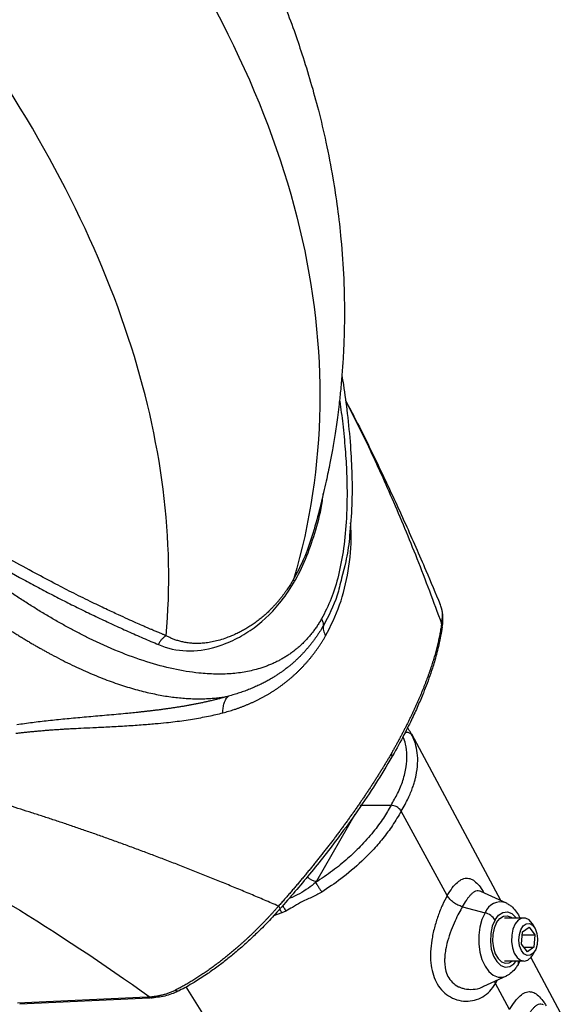
# Model space of a CAD drawing. Units: millimetres. Extents: x -1 to 2219, y -1 to 1577.
# Drawn here: x 1982 to 2033, y 1284 to 1375 of the extents above; entities that cross this region are included whole.
import ezdxf

# ---------------------------------------------------------------- set-up
doc = ezdxf.new("R2010")
doc.units = ezdxf.units.MM
doc.layers.add('01. 외형선', color=7, linetype='Continuous')

msp = doc.modelspace()

# ---------------------------------------------------------------- linework, layer by layer
at = {"layer": '01. 외형선', "linetype": 'Continuous'}
for p, q in [((2012.621, 1324.174), (2012.326, 1323.024)), ((2012.693, 1324.458), (2012.629, 1324.173)), ((2018.882, 1308.449), (2018.805, 1308.583)), ((2018.811, 1308.586), (2027.068, 1293.161)), ((2019.181, 1307.693), (2018.882, 1308.449)), ((2014.065, 1301.972), (2016.928, 1301.972)), ((2013.572, 1301.119), (2009.997, 1294.927)), ((2022.143, 1293.595), (2017.86, 1301.425)), ((2025.23, 1294.008), (2027.599, 1292.916)), ((2027.599, 1292.916), (2027.655, 1292.888)), ((2006.781, 1291.987), (2006.014, 1291.706)), ((2007.166, 1292.165), (2006.781, 1291.987)), ((2023.549, 1292.565), (2025.644, 1292.006)), ((2027.444, 1291.524), (2029.251, 1291.524)), ((2029.043, 1289.082), (2029.13, 1290.227)), ((2029.13, 1290.227), (2029.746, 1290.669)), ((2029.746, 1290.669), (2030.275, 1289.965)), ((2030.067, 1290.938), (2030.271, 1290.585)), ((2029.11, 1289.965), (2030.275, 1289.965)), ((2030.275, 1289.965), (2030.188, 1288.82)), ((2029.572, 1288.379), (2029.043, 1289.082)), ((2029.24, 1288.82), (2030.188, 1288.82)), ((2030.188, 1288.82), (2029.572, 1288.379)), ((2030.271, 1288.463), (2030.067, 1288.109)), ((2029.251, 1287.524), (2027.444, 1287.524)), ((2028.874, 1287.524), (2028.714, 1287.207)), ((2029.9, 1287.87), (2032.633, 1282.765)), ((2027.599, 1286.132), (2025.508, 1285.167)), ((2026.61, 1285.43), (2026.536, 1285.641)), ((2026.744, 1285.737), (2026.61, 1285.43)), ((2016.943, 1254.504), (1997.923, 1285.139)), ((2027.925, 1283.026), (2026.61, 1285.43)), ((1994.296, 1284.173), (1982.258, 1283.613)), ((1994.495, 1284.091), (1982.461, 1283.532)), ((1994.771, 1284.106), (1994.495, 1284.091))]:
    msp.add_line(p, q, dxfattribs=at)
at = {"layer": '01. 외형선', "linetype": 'Continuous', "flags": 128}
for points in [[(2021.663, 1318.499), (2021.649, 1318.433), (2021.642, 1318.409)], [(2006.619, 1292.361), (2006.627, 1292.376), (2006.624, 1292.405), (2006.607, 1292.445), (2006.578, 1292.495), (2006.536, 1292.554), (2006.483, 1292.62)], [(2025.644, 1292.006), (2025.361, 1291.391), (2025.164, 1290.683), (2025.063, 1289.917), (2025.063, 1289.131), (2025.164, 1288.364), (2025.361, 1287.656), (2025.644, 1287.042), (2025.999, 1286.551), (2026.408, 1286.21), (2026.85, 1286.035), (2027.304, 1286.035), (2027.599, 1286.132)], [(2026.571, 1291.338), (2026.908, 1291.775), (2027.303, 1292.03), (2027.723, 1292.082), (2028.135, 1291.927), (2028.505, 1291.577), (2028.545, 1291.524)], [(2026.571, 1291.338), (2026.318, 1290.753), (2026.171, 1290.069), (2026.141, 1289.341), (2026.23, 1288.627), (2026.432, 1287.987), (2026.73, 1287.47), (2027.1, 1287.12), (2027.512, 1286.965), (2027.932, 1287.017), (2028.327, 1287.272), (2028.545, 1287.524)], [(2026.714, 1291.089), (2026.496, 1290.584), (2026.369, 1289.994), (2026.343, 1289.366), (2026.42, 1288.75), (2026.595, 1288.197), (2026.852, 1287.752), (2027.171, 1287.45), (2027.526, 1287.316), (2027.889, 1287.361), (2028.165, 1287.524)], [(2026.714, 1291.089), (2027.005, 1291.466), (2027.346, 1291.686), (2027.709, 1291.731), (2028.064, 1291.597), (2028.165, 1291.524)], [(2030.067, 1290.938), (2030.02, 1291.015), (2029.733, 1291.341), (2029.402, 1291.507), (2029.058, 1291.496), (2028.731, 1291.31), (2028.45, 1290.965), (2028.24, 1290.492), (2028.121, 1289.933), (2028.101, 1289.338), (2028.184, 1288.759)], [(2028.859, 1288.95), (2028.794, 1289.459), (2028.833, 1289.975), (2028.972, 1290.437), (2029.194, 1290.789), (2029.472, 1290.988), (2029.772, 1291.011), (2030.059, 1290.854), (2030.298, 1290.537), (2030.459, 1290.097), (2030.524, 1289.589), (2030.485, 1289.072), (2030.346, 1288.61), (2030.124, 1288.258), (2029.846, 1288.059), (2029.546, 1288.037), (2029.259, 1288.194), (2029.02, 1288.511), (2028.859, 1288.95)], [(2028.184, 1288.759), (2028.361, 1288.248), (2028.618, 1287.851), (2028.931, 1287.602), (2029.272, 1287.524), (2029.611, 1287.624), (2029.918, 1287.892), (2030.067, 1288.109)]]:
    msp.add_lwpolyline(points, dxfattribs=at)
at = {"layer": '01. 외형선', "linetype": 'Continuous'}
for centre, radius, start, end in [((2021.103, 1318.574), 0.565, 352.38315, 26.20204), ((2010.104, 1296.188), 1.265, 221.57953, 265.169), ((2027.077, 1291.482), 1.526, 70.01784, 159.91447), ((2025.25, 1290.483), 1.573, 32.89216, 75.48146), ((2028.342, 1287.401), 0.42, 332.46515, 17.01945), ((1997.122, 1285.167), 0.416, 237.63727, 293.09353), ((1994.491, 1284.363), 0.272, 224.35538, 270.93459), ((1994.76, 1284.401), 0.295, 226.43336, 272.07951)]:
    msp.add_arc(centre, radius, start, end, dxfattribs=at)
at = {"layer": '01. 외형선', "linetype": 'Continuous', "extrusion": (0, 0, -1)}
msp.add_ellipse((1993.767, 1265.581), major_axis=(48.299, -37.894), ratio=0.250341, start_param=4.006485, end_param=4.534492, dxfattribs=at)
at = {"layer": '01. 외형선', "linetype": 'Continuous'}
for points, knots in [([(1929.43, 1444.04), (1940.632, 1437.138), (1965.539, 1419.572), (1994.674, 1389.556), (2011.285, 1355.308), (2010.937, 1333.357), (2007.906, 1322.985)], [0, 0, 0, 0, 0.1890751, 0.4597358, 0.7303966, 0.999998, 0.999998, 0.999998, 0.999998]), ([(1996.051, 1317.69), (1996.852, 1326.547), (1994.479, 1345.291), (1978.874, 1375.003), (1951.644, 1405.001), (1926.653, 1424.213), (1912.853, 1433.34)], [0.0047045, 0.0047045, 0.0047045, 0.0047045, 0.25, 0.5, 0.75, 0.9953372, 0.9953372, 0.9953372, 0.9953372]), ([(1979.109, 1418.135), (1980.516, 1416.634), (1983.263, 1413.702), (1987.007, 1409.322), (1990.356, 1405.136), (1992.825, 1401.816), (1994.548, 1399.371), (1995.61, 1397.813), (1996.456, 1396.535), (1997.102, 1395.535), (1997.614, 1394.73), (1998.148, 1393.875), (1998.836, 1392.753), (1999.735, 1391.245), (2000.754, 1389.466), (2001.81, 1387.541), (2002.836, 1385.577), (2003.821, 1383.593), (2004.883, 1381.338), (2005.967, 1378.87), (2007.016, 1376.271), (2007.902, 1373.882), (2008.716, 1371.493), (2009.478, 1369.029), (2010.227, 1366.296), (2010.93, 1363.321), (2011.516, 1360.297), (2011.971, 1357.31), (2012.325, 1354.191), (2012.513, 1351.451), (2012.585, 1349.212), (2012.6, 1347.741), (2012.589, 1346.381), (2012.554, 1345.046), (2012.49, 1343.628), (2012.392, 1342.136), (2012.26, 1340.618), (2012.118, 1339.297), (2011.982, 1338.2), (2011.858, 1337.298), (2011.736, 1336.482), (2011.611, 1335.698), (2011.454, 1334.78), (2011.226, 1333.551), (2010.881, 1331.878), (2010.407, 1329.821), (2009.999, 1328.336), (2009.783, 1327.55)], [0, 0, 0, 0, 0.0527846, 0.1030895, 0.1508531, 0.1960074, 0.2169254, 0.2346221, 0.2491021, 0.2603666, 0.2684148, 0.276287, 0.2887621, 0.3053201, 0.3255827, 0.346601, 0.3677891, 0.3891556, 0.4107096, 0.4405971, 0.4688533, 0.4945817, 0.5177453, 0.5459619, 0.574111, 0.606154, 0.6422184, 0.6724519, 0.7037311, 0.7434408, 0.7618237, 0.7770965, 0.7915188, 0.8061767, 0.8204696, 0.8376591, 0.854887, 0.8702212, 0.8810976, 0.8909186, 0.8999008, 0.9080339, 0.9168285, 0.9303549, 0.9490611, 0.9730424, 1, 1, 1, 1]), ([(2012.358, 1341.81), (2012.407, 1341.528), (2012.605, 1340.368), (2012.888, 1338.203), (2013.169, 1335.404), (2013.313, 1332.56), (2013.312, 1329.764), (2013.116, 1327.174), (2012.918, 1325.442), (2012.746, 1324.692), (2012.733, 1324.633)], [0, 0, 0, 0, 0.049174, 0.202286, 0.374544, 0.531808, 0.691977, 0.857815, 0.988742, 1, 1, 1, 1]), ([(2012.144, 1339.575), (2012.151, 1339.528), (2012.211, 1339.131), (2012.31, 1338.384), (2012.446, 1337.289), (2012.567, 1336.157), (2012.67, 1334.994), (2012.749, 1333.859), (2012.804, 1332.751), (2012.835, 1331.67), (2012.842, 1330.616), (2012.825, 1329.59), (2012.758, 1327.973), (2012.564, 1325.844), (2012.091, 1323.335), (2011.419, 1321.1), (2010.784, 1319.859), (2010.471, 1319.248)], [0, 0, 0, 0, 0.006561, 0.055848, 0.104414, 0.159698, 0.213644, 0.266295, 0.317699, 0.367909, 0.416978, 0.464968, 0.511939, 0.645038, 0.768993, 0.886325, 1, 1, 1, 1]), ([(2012.698, 1339.51), (2013.023, 1338.901), (2014.218, 1336.656), (2016.063, 1332.84), (2018.218, 1328.196), (2019.998, 1324.152), (2021.041, 1321.644), (2021.478, 1320.591)], [0, 0, 0, 0, 0.098121, 0.361223, 0.60808, 0.83556, 1, 1, 1, 1]), ([(2012.699, 1339.502), (2013.365, 1338.187), (2014.877, 1335.201), (2017.081, 1330.316), (2019.415, 1324.742), (2020.861, 1320.842), (2021.61, 1318.823)], [0, 0, 0, 0, 0.195488, 0.444015, 0.712157, 1, 1, 1, 1]), ([(1996.051, 1317.689), (1996.028, 1317.699), (1995.979, 1317.721), (1995.901, 1317.758), (1995.808, 1317.8), (1995.7, 1317.848), (1995.577, 1317.9), (1995.437, 1317.956), (1995.283, 1318.018), (1995.115, 1318.086), (1994.924, 1318.166), (1994.704, 1318.262), (1994.444, 1318.374), (1994.15, 1318.501), (1993.743, 1318.679), (1993.191, 1318.924), (1992.456, 1319.254), (1991.531, 1319.674), (1990.369, 1320.218), (1988.914, 1320.915), (1987.295, 1321.715), (1985.505, 1322.634), (1983.527, 1323.685), (1981.225, 1324.96), (1979.385, 1326.028), (1978.103, 1326.796), (1977.473, 1327.177), (1976.819, 1327.578), (1976.142, 1327.997), (1975.443, 1328.435), (1974.721, 1328.893), (1973.976, 1329.371), (1973.21, 1329.871), (1972.422, 1330.394), (1971.613, 1330.941), (1970.785, 1331.514), (1969.937, 1332.114), (1969.071, 1332.742), (1968.186, 1333.4), (1967.283, 1334.088), (1966.363, 1334.807), (1965.427, 1335.558), (1964.474, 1336.343), (1963.506, 1337.16), (1962.858, 1337.726), (1962.531, 1338.012)], [0, 0, 0, 0, 0.0019905, 0.004359, 0.0071213, 0.0102879, 0.0138646, 0.0178511, 0.0222416, 0.0270237, 0.0321795, 0.0387119, 0.0462408, 0.0547685, 0.0642895, 0.0815963, 0.1029449, 0.1283189, 0.1621474, 0.2046084, 0.255634, 0.3039326, 0.362072, 0.4299557, 0.50746, 0.5254923, 0.5442408, 0.5637034, 0.5838782, 0.6047631, 0.6263559, 0.6486531, 0.6716484, 0.6953352, 0.7197063, 0.7447547, 0.7704756, 0.7968647, 0.823918, 0.8516314, 0.880002, 0.9090267, 0.9387028, 0.969028, 1, 1, 1, 1]), ([(2009.115, 1325.093), (2009.403, 1325.889), (2009.986, 1327.503), (2010.462, 1329.479), (2010.611, 1330.643), (2010.64, 1330.869)], [0, 0, 0, 0, 0.439724, 0.891317, 1, 1, 1, 1]), ([(1970.823, 1330.245), (1971.002, 1330.123), (1971.363, 1329.875), (1971.912, 1329.504), (1972.473, 1329.13), (1973.048, 1328.752), (1973.635, 1328.37), (1974.236, 1327.985), (1974.849, 1327.595), (1975.475, 1327.202), (1976.113, 1326.806), (1977.551, 1325.922), (1979.787, 1324.591), (1982.268, 1323.196), (1984.194, 1322.16), (1985.564, 1321.442), (1986.94, 1320.74), (1988.324, 1320.055), (1989.714, 1319.385), (1991.112, 1318.732), (1992.516, 1318.094), (1993.927, 1317.472), (1994.871, 1317.072), (1995.343, 1316.871)], [0, 0, 0, 0, 0.022393, 0.04528, 0.068661, 0.092536, 0.116906, 0.141772, 0.167135, 0.192994, 0.21935, 0.246203, 0.37084, 0.494802, 0.550269, 0.605891, 0.661675, 0.717625, 0.773743, 0.830036, 0.886507, 0.94316, 1, 1, 1, 1]), ([(2010.471, 1319.248), (2010.437, 1319.191), (2010.37, 1319.076), (2010.266, 1318.908), (2010.161, 1318.743), (2010.053, 1318.581), (2009.943, 1318.421), (2009.831, 1318.265), (2009.717, 1318.111), (2009.601, 1317.96), (2009.482, 1317.812), (2009.362, 1317.667), (2009.239, 1317.525), (2009.114, 1317.386), (2008.987, 1317.25), (2008.857, 1317.116), (2008.726, 1316.986), (2008.593, 1316.858), (2008.457, 1316.734), (2008.319, 1316.612), (2008.179, 1316.493), (2008.037, 1316.377), (2007.893, 1316.264), (2007.746, 1316.153), (2007.598, 1316.046), (2007.447, 1315.942), (2007.294, 1315.84), (2007.139, 1315.741), (2006.982, 1315.645), (2006.822, 1315.553), (2006.661, 1315.463), (2006.497, 1315.375), (2006.331, 1315.291), (2006.163, 1315.21), (2005.993, 1315.131), (2005.821, 1315.056), (2005.647, 1314.983), (2005.47, 1314.913), (2005.291, 1314.847), (2005.111, 1314.783), (2004.928, 1314.721), (2004.38, 1314.549), (2003.436, 1314.323), (2002.062, 1314.15), (2000.608, 1314.113), (1998.823, 1314.23), (1996.689, 1314.582), (1994.198, 1315.254), (1991.587, 1316.207), (1989.501, 1317.15), (1987.967, 1317.923), (1987.018, 1318.425), (1986.061, 1318.955), (1985.096, 1319.512), (1984.125, 1320.098), (1983.146, 1320.712), (1982.159, 1321.353), (1981.165, 1322.022), (1980.164, 1322.719), (1979.155, 1323.444), (1978.139, 1324.197), (1977.115, 1324.978), (1976.084, 1325.786), (1975.046, 1326.623), (1974, 1327.487), (1972.947, 1328.379), (1971.886, 1329.298), (1971.179, 1329.928), (1970.823, 1330.245)], [0, 0, 0, 0, 0.00377, 0.007542, 0.011318, 0.015098, 0.018885, 0.022678, 0.026479, 0.030289, 0.03411, 0.037941, 0.041785, 0.045642, 0.049513, 0.0534, 0.057303, 0.061223, 0.065162, 0.06912, 0.073099, 0.077098, 0.08112, 0.085165, 0.089234, 0.093327, 0.097447, 0.101593, 0.105766, 0.109967, 0.114198, 0.118458, 0.122749, 0.127071, 0.131425, 0.135812, 0.140233, 0.144688, 0.149177, 0.153702, 0.158263, 0.162861, 0.19451, 0.227603, 0.26229, 0.298706, 0.35489, 0.414073, 0.476506, 0.542405, 0.565334, 0.588531, 0.612, 0.635746, 0.659776, 0.684094, 0.708705, 0.733613, 0.758824, 0.784342, 0.81017, 0.836314, 0.862776, 0.889561, 0.916673, 0.944114, 0.971889, 1, 1, 1, 1]), ([(1968.737, 1328.198), (1968.918, 1328.034), (1969.276, 1327.709), (1969.812, 1327.229), (1970.342, 1326.76), (1970.866, 1326.302), (1971.384, 1325.854), (1971.896, 1325.417), (1972.403, 1324.99), (1972.903, 1324.573), (1973.398, 1324.166), (1973.886, 1323.769), (1974.368, 1323.382), (1974.844, 1323.005), (1975.313, 1322.638), (1975.776, 1322.28), (1976.233, 1321.931), (1976.683, 1321.592), (1977.127, 1321.263), (1977.565, 1320.942), (1977.995, 1320.63), (1978.419, 1320.328), (1978.836, 1320.034), (1979.247, 1319.749), (1979.65, 1319.472), (1980.047, 1319.204), (1980.437, 1318.944), (1980.819, 1318.692), (1981.195, 1318.448), (1981.563, 1318.212), (1981.924, 1317.984), (1982.278, 1317.763), (1982.625, 1317.55), (1982.964, 1317.345), (1983.296, 1317.147), (1983.62, 1316.956), (1983.937, 1316.772), (1984.247, 1316.595), (1984.548, 1316.424), (1984.842, 1316.261), (1985.128, 1316.104), (1985.603, 1315.847), (1986.264, 1315.5), (1987.112, 1315.076), (1987.946, 1314.681), (1988.766, 1314.313), (1989.572, 1313.972), (1990.364, 1313.658), (1991.141, 1313.371), (1991.903, 1313.11), (1992.651, 1312.876), (1993.382, 1312.667), (1994.099, 1312.483), (1994.799, 1312.324), (1995.482, 1312.188), (1996.149, 1312.076), (1996.799, 1311.986), (1997.432, 1311.919), (1998.047, 1311.873), (1998.643, 1311.849), (1999.222, 1311.844), (1999.781, 1311.859), (2000.321, 1311.891), (2000.841, 1311.941), (2001.341, 1312.006), (2001.667, 1312.064), (2001.827, 1312.092)], [0, 0, 0, 0, 0.017598, 0.034964, 0.052099, 0.069001, 0.085672, 0.102111, 0.118318, 0.134292, 0.150034, 0.165543, 0.18082, 0.195863, 0.210673, 0.22525, 0.239593, 0.253702, 0.267576, 0.281216, 0.294622, 0.307792, 0.320726, 0.333424, 0.345887, 0.358112, 0.3701, 0.381851, 0.393363, 0.404637, 0.415672, 0.426467, 0.437022, 0.447336, 0.457409, 0.467241, 0.47683, 0.486176, 0.495279, 0.504137, 0.512751, 0.52112, 0.546929, 0.572231, 0.597025, 0.621315, 0.6451, 0.668381, 0.691159, 0.713433, 0.735203, 0.75647, 0.777231, 0.797485, 0.817231, 0.836466, 0.855188, 0.873395, 0.891084, 0.908251, 0.924893, 0.941005, 0.95658, 0.97161, 0.986087, 1, 1, 1, 1]), ([(2009.769, 1327.555), (2009.544, 1326.8), (2009.049, 1325.141), (2008.309, 1323.745), (2007.906, 1322.985)], [0, 0, 0, 0, 0.455034, 1, 1, 1, 1]), ([(2010.85, 1317.669), (2011.324, 1318.607), (2012.266, 1320.476), (2013.002, 1323.698), (2013.294, 1326.286), (2013.188, 1327.823), (2013.164, 1328.169)], [0, 0, 0, 0, 0.304251, 0.606007, 0.911333, 1, 1, 1, 1]), ([(2007.967, 1322.729), (2007.997, 1322.782), (2008.028, 1322.836), (2008.446, 1323.578), (2008.803, 1324.325), (2009.115, 1325.093)], [0.49566835, 0.49566835, 0.49566835, 0.49566835, 0.5, 0.5, 0.55555227, 0.55555227, 0.55555227, 0.55555227]), ([(2012.733, 1324.633), (2012.732, 1324.62), (2012.726, 1324.559), (2012.708, 1324.503), (2012.693, 1324.458)], [0, 0, 0, 0, 0.19507, 1, 1, 1, 1]), ([(2007.906, 1322.985), (2007.865, 1322.914), (2007.782, 1322.772), (2007.654, 1322.562), (2007.523, 1322.354), (2007.388, 1322.147), (2007.25, 1321.943), (2007.108, 1321.74), (2006.962, 1321.54), (2006.813, 1321.343), (2006.661, 1321.149), (2006.506, 1320.958), (2006.347, 1320.771), (2006.185, 1320.587), (2006.02, 1320.406), (2005.852, 1320.23), (2005.681, 1320.058), (2005.508, 1319.889), (2005.331, 1319.725), (2005.152, 1319.566), (2004.971, 1319.41), (2004.787, 1319.26), (2004.601, 1319.114), (2004.412, 1318.972), (2004.222, 1318.835), (2004.029, 1318.703), (2003.834, 1318.575), (2003.638, 1318.452), (2003.44, 1318.333), (2003.239, 1318.219), (2003.038, 1318.109), (2002.834, 1318.004), (2002.629, 1317.903), (2002.422, 1317.806), (2002.214, 1317.714), (2002.005, 1317.627), (2001.66, 1317.492), (2001.19, 1317.33), (2000.603, 1317.171), (2000.045, 1317.061), (1999.517, 1316.996), (1999.018, 1316.971), (1998.55, 1316.982), (1998.11, 1317.023), (1997.7, 1317.091), (1997.317, 1317.181), (1996.963, 1317.289), (1996.635, 1317.411), (1996.333, 1317.543), (1996.143, 1317.642), (1996.051, 1317.69)], [0, 0, 0, 0, 0.014331, 0.02881, 0.043433, 0.058194, 0.073087, 0.088106, 0.103245, 0.118496, 0.133852, 0.149304, 0.164847, 0.180477, 0.196189, 0.211978, 0.22784, 0.243768, 0.259758, 0.275801, 0.291893, 0.308028, 0.324207, 0.340429, 0.356693, 0.372998, 0.389342, 0.405724, 0.422141, 0.438591, 0.455075, 0.471592, 0.488142, 0.504724, 0.521337, 0.537981, 0.554655, 0.602908, 0.648442, 0.691356, 0.731757, 0.769757, 0.805467, 0.839002, 0.87047, 0.89997, 0.927595, 0.953427, 0.97754, 1, 1, 1, 1]), ([(2007.967, 1322.729), (2007.935, 1322.772), (2007.914, 1322.816), (2007.894, 1322.903), (2007.895, 1322.945), (2007.906, 1322.985)], [0, 0, 0, 0, 0.5, 0.5, 1, 1, 1, 1]), ([(2012.326, 1323.024), (2012.204, 1322.488), (2011.838, 1320.88), (2011.122, 1319.525), (2010.645, 1318.621)], [0, 0, 0, 0, 0.333382, 1, 1, 1, 1]), ([(2006.578, 1320.699), (2007.036, 1321.264), (2007.475, 1321.897), (2007.905, 1322.623), (2007.936, 1322.676), (2007.967, 1322.729)], [0.44444773, 0.44444773, 0.44444773, 0.44444773, 0.5, 0.5, 0.5043314, 0.5043314, 0.5043314, 0.5043314]), ([(1995.343, 1316.871), (1997.022, 1316.165), (1999.032, 1316.09), (2001.181, 1316.824), (2001.662, 1317.007), (2001.967, 1317.135), (2002.8, 1317.525), (2004.392, 1318.427), (2005.763, 1319.692), (2006.578, 1320.698)], [0, 0, 0, 0, 0.5, 0.5625, 0.5625, 0.625, 0.625, 0.75, 1, 1, 1, 1]), ([(2021.46, 1320.583), (2021.466, 1320.57), (2021.503, 1320.479), (2021.632, 1320.211), (2021.688, 1319.642), (2021.636, 1319.096), (2021.61, 1318.823)], [0, 0, 0, 0, 0.0288678, 0.1939045, 0.596962, 1, 1, 1, 1]), ([(2021.507, 1320.471), (2021.589, 1320.208), (2021.76, 1319.664), (2021.698, 1318.951), (2021.665, 1318.582)], [0, 0, 0, 0, 0.482432, 1, 1, 1, 1]), ([(2010.645, 1318.621), (2010.6, 1318.544), (2010.508, 1318.387), (2010.364, 1318.155), (2010.214, 1317.922), (2010.057, 1317.688), (2009.893, 1317.454), (2009.722, 1317.22), (2009.543, 1316.986), (2009.357, 1316.752), (2009.163, 1316.52), (2008.96, 1316.289), (2008.75, 1316.06), (2008.532, 1315.834), (2008.306, 1315.611), (2008.074, 1315.391), (2007.834, 1315.176), (2007.588, 1314.966), (2007.335, 1314.761), (2007.076, 1314.562), (2006.825, 1314.378), (2006.576, 1314.205), (2006.323, 1314.036), (2006.043, 1313.859), (2005.737, 1313.676), (2005.405, 1313.488), (2005.047, 1313.298), (2004.662, 1313.108), (2004.252, 1312.92), (2003.815, 1312.737), (2003.354, 1312.56), (2002.867, 1312.391), (2002.357, 1312.231), (2002.005, 1312.138), (2001.826, 1312.09)], [0, 0, 0, 0, 0.022342, 0.045142, 0.068406, 0.092144, 0.116361, 0.141067, 0.166269, 0.191973, 0.218187, 0.2449, 0.272069, 0.299667, 0.327659, 0.356003, 0.38465, 0.41354, 0.442608, 0.471903, 0.501476, 0.526378, 0.553827, 0.583746, 0.616051, 0.650645, 0.687432, 0.726331, 0.767263, 0.810152, 0.854932, 0.901541, 0.949916, 1, 1, 1, 1]), ([(2010.644, 1318.619), (2010.663, 1318.718), (2010.657, 1318.823), (2010.597, 1319.033), (2010.542, 1319.139), (2010.467, 1319.242)], [0, 0, 0, 0, 0.5, 0.5, 1, 1, 1, 1]), ([(2010.647, 1318.624), (2010.62, 1318.487), (2010.624, 1318.333), (2010.694, 1318.01), (2010.761, 1317.841), (2010.854, 1317.676)], [0, 0, 0, 0, 0.5, 0.5, 1, 1, 1, 1]), ([(2021.663, 1318.499), (2021.573, 1317.959), (2021.41, 1316.973), (2021.028, 1315.524), (2020.648, 1314.32), (2020.285, 1313.302), (2019.893, 1312.294), (2019.417, 1311.168), (2018.787, 1309.806), (2017.977, 1308.184), (2017.294, 1306.965), (2016.92, 1306.297)], [0, 0, 0, 0, 0.154583, 0.282814, 0.385389, 0.463382, 0.536297, 0.6314, 0.731928, 0.853333, 1, 1, 1, 1]), ([(2021.61, 1318.823), (2021.599, 1318.748), (2021.578, 1318.599), (2021.542, 1318.372), (2021.503, 1318.143), (2021.461, 1317.912), (2021.416, 1317.679), (2021.367, 1317.444), (2021.315, 1317.207), (2021.26, 1316.968), (2021.202, 1316.727), (2021.141, 1316.484), (2021.076, 1316.239), (2021.008, 1315.993), (2020.937, 1315.745), (2020.863, 1315.495), (2020.786, 1315.243), (2020.706, 1314.99), (2020.623, 1314.735), (2020.536, 1314.478), (2020.447, 1314.22), (2020.354, 1313.96), (2020.259, 1313.699), (2020.16, 1313.436), (2020.058, 1313.171), (2019.954, 1312.905), (2019.846, 1312.638), (2019.736, 1312.369), (2019.622, 1312.099), (2019.506, 1311.828), (2019.387, 1311.555), (2019.265, 1311.281), (2019.14, 1311.006), (2019.012, 1310.73), (2018.881, 1310.452), (2018.748, 1310.173), (2018.612, 1309.893), (2018.473, 1309.612), (2018.331, 1309.33), (2018.187, 1309.047), (2018.04, 1308.763), (2017.89, 1308.477), (2017.737, 1308.191), (2017.582, 1307.904), (2017.425, 1307.616), (2017.264, 1307.327), (2017.102, 1307.037), (2016.991, 1306.843), (2016.936, 1306.746)], [0, 0, 0, 0, 0.022255, 0.044483, 0.066686, 0.088863, 0.111014, 0.133139, 0.15524, 0.177315, 0.199366, 0.221393, 0.243395, 0.265373, 0.287328, 0.309258, 0.331166, 0.35305, 0.374912, 0.39675, 0.418567, 0.440361, 0.462133, 0.483884, 0.505613, 0.52732, 0.549007, 0.570673, 0.592318, 0.613943, 0.635549, 0.657134, 0.678699, 0.700246, 0.721773, 0.743281, 0.764771, 0.786242, 0.807696, 0.829131, 0.850549, 0.871949, 0.893332, 0.914699, 0.936048, 0.957382, 0.978699, 1, 1, 1, 1]), ([(1996.051, 1317.689), (1995.973, 1317.644), (1995.894, 1317.59), (1995.746, 1317.468), (1995.676, 1317.4), (1995.551, 1317.256), (1995.496, 1317.179), (1995.405, 1317.025), (1995.369, 1316.947), (1995.343, 1316.871)], [0, 0, 0, 0, 0.25, 0.25, 0.5, 0.5, 0.75, 0.75, 1, 1, 1, 1]), ([(2001.321, 1310.545), (2001.41, 1310.569), (2001.589, 1310.616), (2001.855, 1310.692), (2002.118, 1310.772), (2002.378, 1310.855), (2002.637, 1310.942), (2002.893, 1311.033), (2003.146, 1311.128), (2003.397, 1311.226), (2003.645, 1311.328), (2003.891, 1311.434), (2004.134, 1311.543), (2004.374, 1311.657), (2004.612, 1311.774), (2004.847, 1311.894), (2005.08, 1312.019), (2005.31, 1312.147), (2005.537, 1312.279), (2005.761, 1312.414), (2005.983, 1312.553), (2006.202, 1312.696), (2006.418, 1312.843), (2006.632, 1312.993), (2006.842, 1313.147), (2007.05, 1313.304), (2007.255, 1313.465), (2007.456, 1313.63), (2007.655, 1313.798), (2007.851, 1313.97), (2008.044, 1314.146), (2008.235, 1314.325), (2008.422, 1314.508), (2008.606, 1314.694), (2008.787, 1314.884), (2008.965, 1315.077), (2009.139, 1315.274), (2009.311, 1315.474), (2009.48, 1315.678), (2009.645, 1315.885), (2009.807, 1316.096), (2009.966, 1316.31), (2010.122, 1316.528), (2010.274, 1316.749), (2010.423, 1316.974), (2010.569, 1317.202), (2010.712, 1317.433), (2010.804, 1317.59), (2010.85, 1317.669)], [0, 0, 0, 0, 0.022736, 0.045385, 0.067947, 0.090427, 0.112826, 0.135149, 0.157397, 0.179574, 0.201682, 0.223725, 0.245705, 0.267625, 0.289489, 0.3113, 0.33306, 0.354772, 0.376441, 0.398068, 0.419657, 0.441212, 0.462734, 0.484229, 0.505698, 0.527145, 0.548574, 0.569987, 0.591387, 0.612779, 0.634165, 0.655549, 0.676933, 0.698321, 0.719717, 0.741123, 0.762543, 0.78398, 0.805438, 0.826919, 0.848427, 0.869965, 0.891536, 0.913143, 0.93479, 0.95648, 0.978215, 1, 1, 1, 1]), ([(2001.826, 1312.091), (2001.715, 1312.059), (2001.492, 1311.993), (2001.158, 1311.9), (2000.824, 1311.812), (2000.492, 1311.728), (2000.161, 1311.649), (1999.831, 1311.573), (1999.502, 1311.501), (1999.175, 1311.432), (1998.848, 1311.366), (1998.522, 1311.303), (1998.198, 1311.243), (1997.874, 1311.186), (1997.552, 1311.131), (1997.23, 1311.079), (1996.909, 1311.029), (1996.589, 1310.98), (1996.27, 1310.934), (1995.952, 1310.89), (1995.635, 1310.847), (1995.318, 1310.806), (1995.003, 1310.767), (1994.688, 1310.729), (1994.373, 1310.692), (1994.06, 1310.656), (1993.747, 1310.622), (1993.435, 1310.588), (1993.124, 1310.556), (1992.813, 1310.525), (1992.314, 1310.475), (1991.631, 1310.41), (1990.765, 1310.332), (1989.916, 1310.257), (1989.081, 1310.184), (1988.262, 1310.112), (1987.457, 1310.039), (1986.666, 1309.964), (1985.89, 1309.887), (1985.127, 1309.806), (1984.378, 1309.721), (1983.643, 1309.63), (1982.921, 1309.535), (1982.443, 1309.464), (1982.207, 1309.429)], [0, 0, 0, 0, 0.019101, 0.038021, 0.056769, 0.075349, 0.09377, 0.112035, 0.130152, 0.148126, 0.165961, 0.183661, 0.201232, 0.218678, 0.236003, 0.25321, 0.270303, 0.287287, 0.304163, 0.320936, 0.337608, 0.354183, 0.370662, 0.387049, 0.403345, 0.419553, 0.435675, 0.451713, 0.46767, 0.483547, 0.499347, 0.544015, 0.587523, 0.62991, 0.671218, 0.711482, 0.750738, 0.78902, 0.826361, 0.862791, 0.898342, 0.933041, 0.966917, 1, 1, 1, 1]), ([(2001.321, 1310.546), (2001.319, 1310.706), (2001.328, 1310.864), (2001.369, 1311.168), (2001.402, 1311.314), (2001.489, 1311.583), (2001.544, 1311.706), (2001.672, 1311.921), (2001.745, 1312.014), (2001.824, 1312.089)], [0, 0, 0, 0, 0.25, 0.25, 0.5, 0.5, 0.75, 0.75, 1, 1, 1, 1]), ([(1982.095, 1308.647), (1982.217, 1308.662), (1982.462, 1308.691), (1982.831, 1308.732), (1983.207, 1308.772), (1983.589, 1308.809), (1983.977, 1308.846), (1984.37, 1308.88), (1984.77, 1308.914), (1985.175, 1308.945), (1985.586, 1308.976), (1986.002, 1309.005), (1986.425, 1309.032), (1986.852, 1309.058), (1987.427, 1309.092), (1988.232, 1309.131), (1989.344, 1309.182), (1990.701, 1309.248), (1992.2, 1309.33), (1993.674, 1309.427), (1994.962, 1309.532), (1996.002, 1309.631), (1996.891, 1309.73), (1997.699, 1309.837), (1998.494, 1309.957), (1999.252, 1310.089), (1999.974, 1310.23), (2000.661, 1310.381), (2001.104, 1310.492), (2001.321, 1310.547)], [0, 0, 0, 0, 0.0171721, 0.0346876, 0.0525488, 0.0707575, 0.0893158, 0.1082253, 0.1274878, 0.1471048, 0.1670779, 0.1874084, 0.2080977, 0.2291471, 0.2505576, 0.2934538, 0.349439, 0.4185099, 0.5006595, 0.5818039, 0.6503788, 0.706394, 0.7498589, 0.795527, 0.839594, 0.8820666, 0.9229527, 0.9622607, 1, 1, 1, 1]), ([(2018.244, 1308.746), (2018.273, 1308.75), (2018.352, 1308.758), (2018.477, 1308.742), (2018.611, 1308.7), (2018.764, 1308.614), (2018.836, 1308.514), (2018.882, 1308.449)], [0, 0, 0, 0, 0.105942, 0.291816, 0.47795, 0.660453, 1, 1, 1, 1]), ([(2018.805, 1308.583), (2018.727, 1308.734), (2018.622, 1308.936), (2018.485, 1309.114), (2018.451, 1309.159)], [0, 0, 0, 0, 0.749773, 1, 1, 1, 1]), ([(2016.928, 1301.972), (2017.142, 1302.341), (2017.592, 1303.114), (2018.072, 1304.317), (2018.364, 1305.498), (2018.431, 1306.622), (2018.342, 1307.563), (2018.124, 1308.1), (2018.033, 1308.326)], [0, 0, 0, 0, 0.159425, 0.334851, 0.527832, 0.693925, 0.871608, 1, 1, 1, 1]), ([(2017.86, 1301.425), (2017.983, 1301.631), (2018.22, 1302.028), (2018.509, 1302.599), (2018.743, 1303.122), (2018.926, 1303.597), (2019.066, 1304.023), (2019.172, 1304.401), (2019.313, 1305.011), (2019.418, 1305.831), (2019.395, 1306.82), (2019.251, 1307.408), (2019.181, 1307.693)], [0, 0, 0, 0, 0.091761, 0.176832, 0.255215, 0.32691, 0.391917, 0.450236, 0.501869, 0.677417, 0.84346, 1, 1, 1, 1]), ([(2016.936, 1306.746), (2016.879, 1306.65), (2016.767, 1306.457), (2016.595, 1306.167), (2016.42, 1305.875), (2016.242, 1305.582), (2016.062, 1305.288), (2015.879, 1304.993), (2015.693, 1304.697), (2015.504, 1304.4), (2015.313, 1304.102), (2015.119, 1303.803), (2014.923, 1303.502), (2014.723, 1303.201), (2014.521, 1302.899), (2014.317, 1302.597), (2014.11, 1302.293), (2013.9, 1301.988), (2013.688, 1301.683), (2013.473, 1301.377), (2013.255, 1301.07), (2013.035, 1300.763), (2012.813, 1300.455), (2012.588, 1300.146), (2012.36, 1299.837), (2012.13, 1299.527), (2011.898, 1299.216), (2011.663, 1298.905), (2011.426, 1298.593), (2011.186, 1298.281), (2010.944, 1297.969), (2010.699, 1297.656), (2010.453, 1297.343), (2010.203, 1297.029), (2009.952, 1296.716), (2009.698, 1296.401), (2009.442, 1296.087), (2009.184, 1295.772), (2008.923, 1295.457), (2008.661, 1295.142), (2008.396, 1294.827), (2008.129, 1294.512), (2007.86, 1294.197), (2007.588, 1293.881), (2007.315, 1293.566), (2007.04, 1293.25), (2006.762, 1292.935), (2006.576, 1292.725), (2006.483, 1292.62)], [0, 0, 0, 0, 0.021301, 0.042618, 0.063952, 0.085301, 0.106668, 0.128051, 0.149451, 0.170869, 0.192304, 0.213758, 0.235229, 0.256719, 0.278227, 0.299754, 0.321301, 0.342866, 0.364451, 0.386057, 0.407682, 0.429327, 0.450993, 0.47268, 0.494387, 0.516116, 0.537867, 0.559639, 0.581433, 0.60325, 0.625088, 0.64695, 0.668834, 0.690742, 0.712672, 0.734627, 0.756605, 0.778607, 0.800634, 0.822685, 0.84476, 0.866861, 0.888986, 0.911137, 0.933314, 0.955517, 0.977745, 1, 1, 1, 1]), ([(2016.936, 1306.746), (2016.954, 1306.71), (2016.989, 1306.638), (2017.009, 1306.514), (2017.002, 1306.421), (2016.965, 1306.38), (2016.961, 1306.376)], [0, 0, 0, 0, 0.263744, 0.515404, 0.956701, 1, 1, 1, 1]), ([(2017.012, 1306.457), (2016.514, 1305.625), (2015.535, 1303.987), (2013.868, 1301.502), (2011.854, 1298.71), (2009.473, 1295.654), (2007.55, 1293.435), (2006.619, 1292.361)], [0, 0, 0, 0, 0.182964, 0.360148, 0.530915, 0.772991, 1, 1, 1, 1]), ([(2006.483, 1292.62), (2006.267, 1292.713), (2005.837, 1292.899), (2005.19, 1293.176), (2004.546, 1293.45), (2003.905, 1293.721), (2003.266, 1293.988), (2002.629, 1294.253), (2001.996, 1294.515), (2001.365, 1294.773), (2000.737, 1295.029), (2000.112, 1295.281), (1999.49, 1295.531), (1998.871, 1295.777), (1998.255, 1296.021), (1997.642, 1296.261), (1997.033, 1296.499), (1996.427, 1296.733), (1995.824, 1296.964), (1995.225, 1297.193), (1994.63, 1297.418), (1994.038, 1297.64), (1993.45, 1297.86), (1992.865, 1298.076), (1992.284, 1298.289), (1991.707, 1298.5), (1991.135, 1298.707), (1990.566, 1298.911), (1990.001, 1299.112), (1989.44, 1299.31), (1988.711, 1299.565), (1987.813, 1299.875), (1986.747, 1300.238), (1985.688, 1300.592), (1984.639, 1300.938), (1983.598, 1301.275), (1982.565, 1301.603), (1981.542, 1301.923), (1980.529, 1302.234), (1979.525, 1302.536), (1978.531, 1302.831), (1977.548, 1303.116), (1976.574, 1303.393), (1975.612, 1303.662), (1974.66, 1303.922), (1973.719, 1304.174), (1972.789, 1304.417), (1971.871, 1304.651), (1970.965, 1304.877), (1970.07, 1305.094), (1969.188, 1305.303), (1968.601, 1305.437), (1968.31, 1305.504)], [0, 0, 0, 0, 0.019769, 0.039356, 0.058761, 0.077985, 0.097028, 0.115889, 0.134568, 0.153067, 0.171384, 0.189521, 0.207476, 0.225251, 0.242845, 0.260258, 0.277491, 0.294544, 0.311416, 0.328108, 0.344621, 0.360953, 0.377106, 0.39308, 0.408874, 0.424489, 0.439925, 0.455182, 0.470261, 0.485161, 0.499883, 0.5281, 0.555863, 0.583172, 0.610029, 0.636438, 0.662399, 0.687915, 0.712989, 0.737622, 0.761818, 0.785579, 0.808908, 0.831808, 0.854282, 0.876334, 0.897968, 0.919187, 0.939995, 0.960397, 0.980397, 1, 1, 1, 1]), ([(2016.928, 1301.972), (2016.702, 1301.578), (2016.226, 1300.748), (2015.268, 1299.459), (2014.146, 1298.192), (2012.869, 1296.985), (2011.493, 1295.852), (2010.458, 1295.164), (2009.925, 1294.809)], [0, 0, 0, 0, 0.1502866, 0.3156576, 0.4975774, 0.6541503, 0.8216487, 1, 1, 1, 1]), ([(2017.86, 1301.425), (2017.829, 1301.474), (2017.767, 1301.572), (2017.626, 1301.706), (2017.472, 1301.813), (2017.286, 1301.906), (2017.098, 1301.964), (2016.976, 1301.97), (2016.928, 1301.972)], [0, 0, 0, 0, 0.173128, 0.342566, 0.500375, 0.640847, 0.85967, 1, 1, 1, 1]), ([(2017.86, 1301.425), (2017.605, 1300.984), (2017.11, 1300.131), (2016.197, 1298.91), (2015.234, 1297.799), (2013.962, 1296.525), (2012.407, 1295.195), (2011.09, 1294.316), (2010.493, 1293.918)], [0, 0, 0, 0, 0.159935, 0.309899, 0.449893, 0.579916, 0.809846, 1, 1, 1, 1]), ([(2009.925, 1294.809), (2009.706, 1294.629), (2009.243, 1294.246), (2008.419, 1293.766), (2007.79, 1293.433), (2007.461, 1293.318), (2007.424, 1293.306)], [0, 0, 0, 0, 0.293735, 0.621879, 0.95751, 1, 1, 1, 1]), ([(2009.997, 1294.927), (2009.986, 1294.907), (2009.963, 1294.868), (2009.938, 1294.829), (2009.925, 1294.809)], [0, 0, 0, 0, 0.5000081, 1, 1, 1, 1]), ([(2009.926, 1294.81), (2009.962, 1294.756), (2010.016, 1294.672), (2010.114, 1294.52), (2010.195, 1294.393), (2010.278, 1294.262), (2010.383, 1294.095), (2010.45, 1293.988), (2010.493, 1293.918)], [0, 0, 0, 0, 0.239456, 0.368375, 0.500033, 0.631685, 0.760591, 1, 1, 1, 1]), ([(2022.143, 1293.595), (2022.299, 1293.845), (2022.612, 1294.35), (2023.091, 1294.86), (2023.562, 1295.171), (2024.016, 1295.246), (2024.453, 1295.114), (2024.877, 1294.775), (2025.239, 1294.366), (2025.457, 1294), (2025.537, 1293.867)], [0, 0, 0, 0, 0.132477, 0.267303, 0.403836, 0.5417, 0.672487, 0.801632, 0.927635, 1, 1, 1, 1]), ([(2010.493, 1293.918), (2010.182, 1293.751), (2009.537, 1293.405), (2008.58, 1293.009), (2007.82, 1292.529), (2007.368, 1292.277), (2007.166, 1292.165)], [0, 0, 0, 0, 0.2794032, 0.5789203, 0.8121134, 1, 1, 1, 1]), ([(2023.549, 1292.565), (2023.672, 1292.77), (2023.859, 1293.083), (2024.097, 1293.414), (2024.281, 1293.64), (2024.474, 1293.839), (2024.688, 1293.998), (2024.906, 1294.073), (2025.089, 1294.069), (2025.192, 1294.02), (2025.228, 1294.003)], [0, 0, 0, 0, 0.192509, 0.29271, 0.396098, 0.510244, 0.644725, 0.800536, 0.931589, 1, 1, 1, 1]), ([(2022.143, 1293.595), (2021.992, 1293.314), (2021.686, 1292.746), (2021.277, 1291.718), (2020.93, 1290.615), (2020.691, 1289.488), (2020.572, 1288.389), (2020.593, 1287.36), (2020.759, 1286.412), (2021.088, 1285.559), (2021.581, 1284.829), (2022.242, 1284.267), (2023.017, 1283.903), (2023.85, 1283.774), (2024.677, 1283.866), (2025.438, 1284.185), (2026.113, 1284.692), (2026.445, 1285.185), (2026.61, 1285.43)], [0, 0, 0, 0, 0.06223, 0.125586, 0.189613, 0.254519, 0.315944, 0.376643, 0.436245, 0.494976, 0.557562, 0.620633, 0.685721, 0.751543, 0.814711, 0.877426, 0.93908, 1, 1, 1, 1]), ([(2023.549, 1292.565), (2023.408, 1292.611), (2023.121, 1292.705), (2022.709, 1292.958), (2022.358, 1293.264), (2022.214, 1293.487), (2022.143, 1293.595)], [0, 0, 0, 0, 0.243814, 0.499997, 0.756181, 1, 1, 1, 1]), ([(2027.676, 1292.862), (2027.782, 1292.807), (2028.051, 1292.668), (2028.408, 1292.302), (2028.701, 1291.909), (2028.822, 1291.617), (2028.861, 1291.524)], [0, 0, 0, 0, 0.202354, 0.513558, 0.845073, 1, 1, 1, 1]), ([(2006.483, 1292.62), (2006.425, 1292.554), (2006.31, 1292.422), (2006.134, 1292.226), (2005.958, 1292.031), (2005.781, 1291.837), (2005.603, 1291.644), (2005.423, 1291.453), (2005.243, 1291.263), (2005.062, 1291.075), (2004.88, 1290.889), (2004.697, 1290.704), (2004.514, 1290.521), (2004.33, 1290.34), (2004.146, 1290.161), (2003.962, 1289.984), (2003.777, 1289.809), (2003.592, 1289.637), (2003.407, 1289.466), (2003.222, 1289.297), (2003.037, 1289.131), (2002.852, 1288.967), (2002.668, 1288.806), (2002.484, 1288.647), (2002.3, 1288.49), (2002.117, 1288.336), (2001.934, 1288.184), (2001.686, 1287.981), (2001.372, 1287.729), (2000.992, 1287.432), (2000.612, 1287.144), (2000.231, 1286.864), (1999.851, 1286.594), (1999.472, 1286.333), (1999.095, 1286.083), (1998.72, 1285.843), (1998.347, 1285.614), (1997.978, 1285.396), (1997.614, 1285.19), (1997.253, 1284.995), (1997.017, 1284.875), (1996.899, 1284.815)], [0, 0, 0, 0, 0.02006, 0.040071, 0.06003, 0.079936, 0.099787, 0.11958, 0.139315, 0.158989, 0.178601, 0.198149, 0.217631, 0.237045, 0.256391, 0.275665, 0.294868, 0.313997, 0.333051, 0.352029, 0.370928, 0.389749, 0.408489, 0.427148, 0.445724, 0.464216, 0.482623, 0.500945, 0.539022, 0.577179, 0.61541, 0.653707, 0.692063, 0.73047, 0.768918, 0.807401, 0.845908, 0.88443, 0.92296, 0.961486, 1, 1, 1, 1]), ([(2006.619, 1292.361), (2006.247, 1291.951), (2005.553, 1291.187), (2004.526, 1290.162), (2003.542, 1289.239), (2002.609, 1288.42), (2001.665, 1287.647), (2000.741, 1286.94), (1999.723, 1286.22), (1998.549, 1285.462), (1997.733, 1285.024), (1997.285, 1284.784)], [0, 0, 0, 0, 0.1302568, 0.2426628, 0.3370989, 0.4450813, 0.5352528, 0.6303402, 0.7311042, 0.8523112, 1, 1, 1, 1]), ([(2006.597, 1292.346), (2006.618, 1292.3), (2006.677, 1292.168), (2006.74, 1292.058), (2006.781, 1291.988)], [0, 0, 0, 0, 0.3498566, 1, 1, 1, 1]), ([(2006.876, 1292.662), (2006.883, 1292.646), (2006.926, 1292.546), (2007.03, 1292.36), (2007.122, 1292.229), (2007.166, 1292.165)], [0, 0, 0, 0, 0.09407, 0.559557, 1, 1, 1, 1]), ([(2023.549, 1292.565), (2023.44, 1292.374), (2023.212, 1291.972), (2022.845, 1291.235), (2022.478, 1290.353), (2022.175, 1289.443), (2021.99, 1288.637), (2021.914, 1288.052), (2021.891, 1287.63), (2021.901, 1287.307), (2021.929, 1287.021), (2022.002, 1286.603), (2022.181, 1286.079), (2022.6, 1285.521), (2023.051, 1285.203), (2023.453, 1285.035), (2023.896, 1284.909), (2024.544, 1284.882), (2025.152, 1284.984), (2025.448, 1285.153), (2025.5, 1285.183)], [0, 0, 0, 0, 0.063187, 0.133378, 0.211639, 0.298989, 0.365651, 0.415839, 0.448905, 0.476325, 0.502583, 0.527671, 0.595759, 0.664454, 0.742142, 0.77131, 0.806064, 0.891704, 0.980941, 1, 1, 1, 1]), ([(2028.714, 1287.207), (2028.647, 1287.098), (2028.471, 1286.814), (2028.116, 1286.454), (2027.806, 1286.206), (2027.625, 1286.147), (2027.617, 1286.144)], [0, 0, 0, 0, 0.239879, 0.623192, 0.98268, 1, 1, 1, 1]), ([(1996.899, 1284.815), (1996.848, 1284.79), (1996.745, 1284.74), (1996.588, 1284.67), (1996.429, 1284.604), (1996.269, 1284.544), (1996.107, 1284.487), (1995.943, 1284.436), (1995.736, 1284.377), (1995.482, 1284.316), (1995.179, 1284.258), (1994.871, 1284.214), (1994.662, 1284.196), (1994.557, 1284.187)], [0, 0, 0, 0, 0.072388, 0.144446, 0.21618, 0.287595, 0.3587, 0.4295, 0.500004, 0.624943, 0.7499, 0.874908, 1, 1, 1, 1]), ([(1997.285, 1284.784), (1996.893, 1284.61), (1996.11, 1284.261), (1995.217, 1284.158), (1994.771, 1284.106)], [0, 0, 0, 0, 0.500348, 1, 1, 1, 1]), ([(2027.925, 1283.026), (2028.086, 1283.285), (2028.41, 1283.808), (2028.9, 1284.332), (2029.378, 1284.652), (2029.836, 1284.721), (2030.274, 1284.58), (2030.699, 1284.223), (2031.045, 1283.827), (2031.25, 1283.48), (2031.313, 1283.374)], [0, 0, 0, 0, 0.135134, 0.272754, 0.412073, 0.553035, 0.685456, 0.816012, 0.943365, 1, 1, 1, 1]), ([(2029.331, 1281.995), (2029.459, 1282.211), (2029.655, 1282.538), (2029.9, 1282.884), (2030.09, 1283.12), (2030.286, 1283.327), (2030.504, 1283.492), (2030.722, 1283.566), (2030.9, 1283.561), (2030.999, 1283.513), (2031.031, 1283.497)], [0, 0, 0, 0, 0.1946199, 0.2959459, 0.4005659, 0.5161963, 0.6522769, 0.8098598, 0.9398276, 1, 1, 1, 1])]:
    msp.add_open_spline(points, degree=3, knots=knots, dxfattribs=at)
msp.add_open_spline([(1994.557, 1284.187), (1994.471, 1284.182), (1994.384, 1284.177), (1994.296, 1284.173)], degree=3, dxfattribs=at)

doc.saveas('drawing.dxf')
